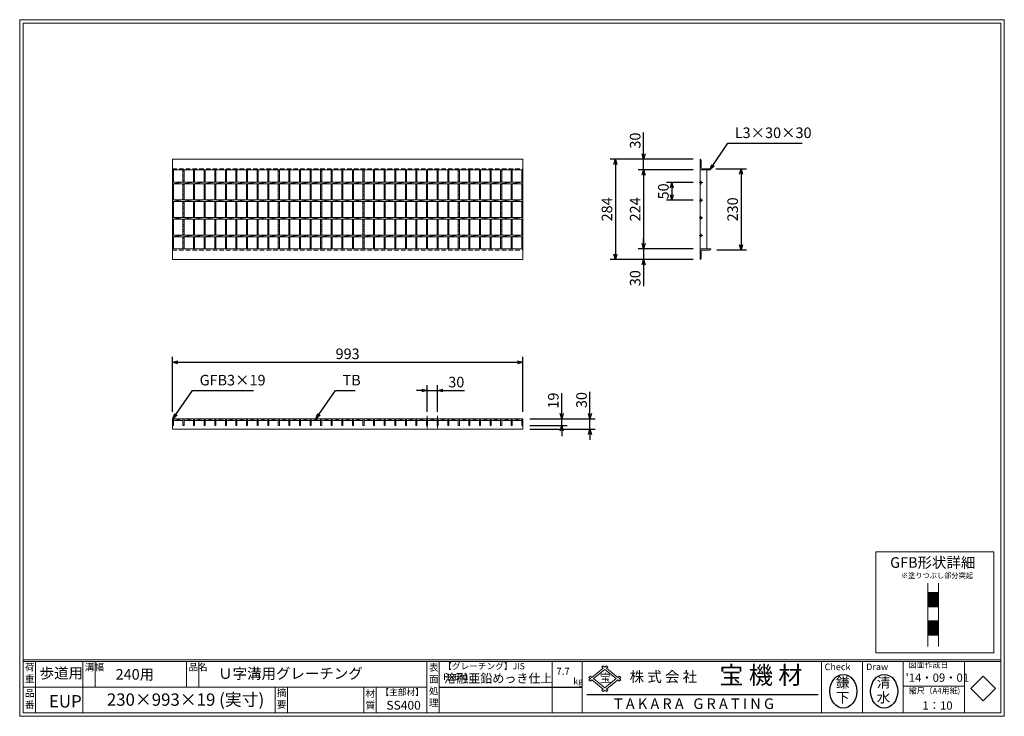
# Model space of a CAD drawing. Units: millimetres. Extents: x 0 to 2790, y 0 to 1973.
import ezdxf

# ---------------------------------------------------------------- set-up
doc = ezdxf.new("R2010")
doc.units = ezdxf.units.MM
doc.linetypes.add('CENTER', pattern=[10, 6.25, -1.25, 1.25, -1.25])
doc.linetypes.add('HIDDEN', pattern=[9.525, 6.35, -3.175])
for name, color, linetype, lineweight in [('エンボス', 4, 'Continuous', 5), ('寸法線', 2, 'Continuous', 9), ('本体', 7, 'Continuous', 13), ('枠寸法', 31, 'Continuous', 9)]:
    doc.layers.add(name, color=color, linetype=linetype, lineweight=lineweight)
doc.layers.add('外枠', color=7, linetype='Continuous')
doc.layers.get('枠寸法').off()
doc.dimstyles.new('ISO-25', dxfattribs={"dimscale": 10, "dimtxt": 3, "dimasz": 1.5, "dimexe": 1.5, "dimexo": 2, "dimgap": 0.5, "dimtad": 1, "dimdsep": 46, "dimtxsty": 'Standard', "dimblk": 'OPEN30', "dimcen": 2.5, "dimadec": 0, "dimazin": 0, "dimtfac": 1, "dimtmove": 0, "dimatfit": 0, "dimldrblk": 'OPEN30', "dimfxl": 1, "dimarcsym": 0})

# ---------------------------------------------------------------- blocks, each defined once
blk = doc.blocks.new('_Open30')
at = {"color": 0, "linetype": 'ByBlock', "lineweight": -2}
for p, q in [((-1, 0.27), (0, 0)), ((0, 0), (-1, -0.27)), ((0, 0), (-1, 0))]:
    blk.add_line(p, q, dxfattribs=at)
blk = doc.blocks.new('*D6')
at = {"layer": 'Defpoints', "color": 0, "linetype": 'Continuous'}
for p in [(1184.1, 922.9), (1154.1, 842.9), (1184.1, 842.9)]:
    blk.add_point(p, dxfattribs=at)
at = {"layer": '寸法線', "color": 0, "linetype": 'Continuous', "lineweight": -2}
for p, q in [((1139.1, 922.9), (1124.1, 922.9)), ((1154.1, 862.9), (1154.1, 937.9)), ((1154.1, 922.9), (1184.1, 922.9)), ((1184.1, 862.9), (1184.1, 937.9)), ((1199.1, 922.9), (1259.9, 922.9))]:
    blk.add_line(p, q, dxfattribs=at)
at = {"layer": '寸法線', "color": 0, "linetype": 'Continuous', "lineweight": -2, "xscale": 15, "yscale": 15, "zscale": 15}
blk.add_blockref('_Open30', (1154.1, 922.9), dxfattribs=at)
at = {"layer": '寸法線', "color": 0, "linetype": 'Continuous', "lineweight": -2, "xscale": 15, "yscale": 15, "zscale": 15, "rotation": 180}
blk.add_blockref('_Open30', (1184.1, 922.9), dxfattribs=at)
at = {"layer": '寸法線', "color": 0, "linetype": 'Continuous', "insert": (1237, 942.9), "char_height": 30, "attachment_point": 5}
blk.add_mtext('30', dxfattribs=at)
blk = doc.blocks.new('*D7')
at = {"layer": 'Defpoints', "color": 0, "linetype": 'Continuous'}
for p in [(1425.6, 1002.9), (432.6, 842.9), (1425.6, 842.9)]:
    blk.add_point(p, dxfattribs=at)
at = {"layer": '寸法線', "color": 0, "linetype": 'Continuous', "lineweight": -2}
for p, q in [((432.6, 862.9), (432.6, 1017.9)), ((1425.6, 862.9), (1425.6, 1017.9)), ((447.6, 1002.9), (1410.6, 1002.9))]:
    blk.add_line(p, q, dxfattribs=at)
at = {"layer": '寸法線', "color": 0, "linetype": 'Continuous', "lineweight": -2, "xscale": 15, "yscale": 15, "zscale": 15, "rotation": 180}
blk.add_blockref('_Open30', (432.6, 1002.9), dxfattribs=at)
at = {"layer": '寸法線', "color": 0, "linetype": 'Continuous', "lineweight": -2, "xscale": 15, "yscale": 15, "zscale": 15}
blk.add_blockref('_Open30', (1425.6, 1002.9), dxfattribs=at)
at = {"layer": '寸法線', "color": 0, "linetype": 'Continuous', "insert": (929.1, 1022.9), "char_height": 30, "attachment_point": 5}
blk.add_mtext('993', dxfattribs=at)
blk = doc.blocks.new('*D8')
at = {"layer": 'Defpoints', "color": 0, "linetype": 'Continuous', "ltscale": 3}
for p in [(1952.6, 1550.9), (1954.6, 1320.9), (2043.7, 1320.9)]:
    blk.add_point(p, dxfattribs=at)
at = {"layer": '寸法線', "color": 0, "linetype": 'Continuous', "lineweight": -2, "ltscale": 3}
for p, q in [((1972.6, 1550.9), (2058.7, 1550.9)), ((2043.7, 1535.9), (2043.7, 1335.9)), ((1974.6, 1320.9), (2058.7, 1320.9))]:
    blk.add_line(p, q, dxfattribs=at)
at = {"layer": '寸法線', "color": 0, "linetype": 'Continuous', "lineweight": -2, "ltscale": 3, "xscale": 15, "yscale": 15, "zscale": 15}
for p, rotation in [((2043.7, 1550.9), 90), ((2043.7, 1320.9), 270)]:
    blk.add_blockref('_Open30', p, dxfattribs=dict(at, rotation=rotation))
at = {"layer": '寸法線', "color": 0, "linetype": 'Continuous', "ltscale": 3, "insert": (2023.7, 1435.9), "char_height": 30, "attachment_point": 5, "rotation": 90}
blk.add_mtext('230', dxfattribs=at)
blk = doc.blocks.new('*D9')
at = {"layer": 'Defpoints', "color": 0, "linetype": 'Continuous'}
for p in [(1927.6, 1511.9), (1847.6, 1461.9), (1927.6, 1461.9)]:
    blk.add_point(p, dxfattribs=at)
at = {"layer": '寸法線', "color": 0, "linetype": 'Continuous', "lineweight": -2}
for p, q in [((1907.6, 1511.9), (1832.6, 1511.9)), ((1847.6, 1496.9), (1847.6, 1476.9)), ((1907.6, 1461.9), (1832.6, 1461.9))]:
    blk.add_line(p, q, dxfattribs=at)
at = {"layer": '寸法線', "color": 0, "linetype": 'Continuous', "lineweight": -2, "xscale": 15, "yscale": 15, "zscale": 15}
for p, rotation in [((1847.6, 1511.9), 90), ((1847.6, 1461.9), 270)]:
    blk.add_blockref('_Open30', p, dxfattribs=dict(at, rotation=rotation))
at = {"layer": '寸法線', "color": 0, "linetype": 'Continuous', "insert": (1827.6, 1486.9), "char_height": 30, "attachment_point": 5, "rotation": 90}
blk.add_mtext('50', dxfattribs=at)
blk = doc.blocks.new('*D10')
at = {"layer": 'Defpoints', "color": 0, "linetype": 'Continuous'}
for p in [(1767.6, 1577.9), (1927.6, 1577.9), (1927.6, 1547.9)]:
    blk.add_point(p, dxfattribs=at)
at = {"layer": '寸法線', "color": 0, "linetype": 'Continuous', "lineweight": -2}
for p, q in [((1767.6, 1592.9), (1767.6, 1653.7)), ((1907.6, 1577.9), (1752.6, 1577.9)), ((1767.6, 1547.9), (1767.6, 1577.9)), ((1907.6, 1547.9), (1752.6, 1547.9)), ((1767.6, 1532.9), (1767.6, 1517.9))]:
    blk.add_line(p, q, dxfattribs=at)
at = {"layer": '寸法線', "color": 0, "linetype": 'Continuous', "lineweight": -2, "xscale": 15, "yscale": 15, "zscale": 15}
for p, rotation in [((1767.6, 1577.9), 270), ((1767.6, 1547.9), 90)]:
    blk.add_blockref('_Open30', p, dxfattribs=dict(at, rotation=rotation))
at = {"layer": '寸法線', "color": 0, "linetype": 'Continuous', "insert": (1747.6, 1630.8), "char_height": 30, "attachment_point": 5, "rotation": 90}
blk.add_mtext('30', dxfattribs=at)
blk = doc.blocks.new('*D11')
at = {"layer": 'Defpoints', "color": 0, "linetype": 'Continuous'}
for p in [(1927.6, 1547.9), (1767.6, 1323.9), (1927.6, 1323.9)]:
    blk.add_point(p, dxfattribs=at)
at = {"layer": '寸法線', "color": 0, "linetype": 'Continuous', "lineweight": -2}
for p, q in [((1907.6, 1547.9), (1752.6, 1547.9)), ((1767.6, 1532.9), (1767.6, 1338.9)), ((1907.6, 1323.9), (1752.6, 1323.9))]:
    blk.add_line(p, q, dxfattribs=at)
at = {"layer": '寸法線', "color": 0, "linetype": 'Continuous', "lineweight": -2, "xscale": 15, "yscale": 15, "zscale": 15}
for p, rotation in [((1767.6, 1547.9), 90), ((1767.6, 1323.9), 270)]:
    blk.add_blockref('_Open30', p, dxfattribs=dict(at, rotation=rotation))
at = {"layer": '寸法線', "color": 0, "linetype": 'Continuous', "insert": (1747.6, 1435.9), "char_height": 30, "attachment_point": 5, "rotation": 90}
blk.add_mtext('224', dxfattribs=at)
blk = doc.blocks.new('*D12')
at = {"layer": 'Defpoints', "color": 0, "linetype": 'Continuous'}
for p in [(1927.6, 1323.9), (1767.6, 1293.9), (1927.6, 1293.9)]:
    blk.add_point(p, dxfattribs=at)
at = {"layer": '寸法線', "color": 0, "linetype": 'Continuous', "lineweight": -2}
for p, q in [((1767.6, 1338.9), (1767.6, 1353.9)), ((1907.6, 1323.9), (1752.6, 1323.9)), ((1767.6, 1323.9), (1767.6, 1293.9)), ((1907.6, 1293.9), (1752.6, 1293.9)), ((1767.6, 1278.9), (1767.6, 1218.1))]:
    blk.add_line(p, q, dxfattribs=at)
at = {"layer": '寸法線', "color": 0, "linetype": 'Continuous', "lineweight": -2, "xscale": 15, "yscale": 15, "zscale": 15}
for p, rotation in [((1767.6, 1323.9), 270), ((1767.6, 1293.9), 90)]:
    blk.add_blockref('_Open30', p, dxfattribs=dict(at, rotation=rotation))
at = {"layer": '寸法線', "color": 0, "linetype": 'Continuous', "insert": (1747.6, 1241), "char_height": 30, "attachment_point": 5, "rotation": 90}
blk.add_mtext('30', dxfattribs=at)
blk = doc.blocks.new('*D13')
at = {"layer": 'Defpoints', "color": 0, "linetype": 'Continuous'}
for p in [(1927.6, 1577.9), (1687.6, 1293.9), (1927.6, 1293.9)]:
    blk.add_point(p, dxfattribs=at)
at = {"layer": '寸法線', "color": 0, "linetype": 'Continuous', "lineweight": -2}
for p, q in [((1907.6, 1577.9), (1672.6, 1577.9)), ((1687.6, 1562.9), (1687.6, 1308.9)), ((1907.6, 1293.9), (1672.6, 1293.9))]:
    blk.add_line(p, q, dxfattribs=at)
at = {"layer": '寸法線', "color": 0, "linetype": 'Continuous', "lineweight": -2, "xscale": 15, "yscale": 15, "zscale": 15}
for p, rotation in [((1687.6, 1577.9), 90), ((1687.6, 1293.9), 270)]:
    blk.add_blockref('_Open30', p, dxfattribs=dict(at, rotation=rotation))
at = {"layer": '寸法線', "color": 0, "linetype": 'Continuous', "insert": (1667.6, 1435.9), "char_height": 30, "attachment_point": 5, "rotation": 90}
blk.add_mtext('284', dxfattribs=at)
blk = doc.blocks.new('*D14')
at = {"layer": 'Defpoints', "color": 0, "linetype": 'Continuous'}
for p in [(1425.6, 842.9), (1535.6, 842.9), (1425.6, 823.9)]:
    blk.add_point(p, dxfattribs=at)
at = {"layer": '寸法線', "color": 0, "linetype": 'Continuous', "lineweight": -2}
for p, q in [((1535.6, 857.9), (1535.6, 915.8)), ((1445.6, 842.9), (1550.6, 842.9)), ((1535.6, 823.9), (1535.6, 842.9)), ((1445.6, 823.9), (1550.6, 823.9)), ((1535.6, 808.9), (1535.6, 793.9))]:
    blk.add_line(p, q, dxfattribs=at)
at = {"layer": '寸法線', "color": 0, "linetype": 'Continuous', "lineweight": -2, "xscale": 15, "yscale": 15, "zscale": 15}
for p, rotation in [((1535.6, 842.9), 270), ((1535.6, 823.9), 90)]:
    blk.add_blockref('_Open30', p, dxfattribs=dict(at, rotation=rotation))
at = {"layer": '寸法線', "color": 0, "linetype": 'Continuous', "insert": (1515.6, 894.4), "char_height": 30, "attachment_point": 5, "rotation": 90}
blk.add_mtext('19', dxfattribs=at)
blk = doc.blocks.new('*D15')
at = {"layer": 'Defpoints', "color": 0, "linetype": 'Continuous'}
for p in [(1425.6, 842.9), (1615.6, 842.9), (1425.6, 812.9)]:
    blk.add_point(p, dxfattribs=at)
at = {"layer": '寸法線', "color": 0, "linetype": 'Continuous', "lineweight": -2}
for p, q in [((1615.6, 857.9), (1615.6, 918.7)), ((1445.6, 842.9), (1630.6, 842.9)), ((1615.6, 812.9), (1615.6, 842.9)), ((1445.6, 812.9), (1630.6, 812.9)), ((1615.6, 797.9), (1615.6, 782.9))]:
    blk.add_line(p, q, dxfattribs=at)
at = {"layer": '寸法線', "color": 0, "linetype": 'Continuous', "lineweight": -2, "xscale": 15, "yscale": 15, "zscale": 15}
for p, rotation in [((1615.6, 842.9), 270), ((1615.6, 812.9), 90)]:
    blk.add_blockref('_Open30', p, dxfattribs=dict(at, rotation=rotation))
at = {"layer": '寸法線', "color": 0, "linetype": 'Continuous', "insert": (1595.6, 895.8), "char_height": 30, "attachment_point": 5, "rotation": 90}
blk.add_mtext('30', dxfattribs=at)
blk = doc.blocks.new('TB5')
at = {"layer": '本体', "color": 1, "linetype": 'CENTER', "ltscale": 0.3}
for p, q in [((7.5, 0), (-2.5, 0)), ((2.5, 5), (2.5, -5))]:
    blk.add_line(p, q, dxfattribs=at)
at = {"layer": '本体', "color": 0, "linetype": 'Continuous'}
blk.add_circle((2.5, 0), 2.5, dxfattribs=at)
blk = doc.blocks.new('A$C46C755D1')
at = {"layer": 'エンボス', "linetype": 'Continuous'}
for p, q in [((0, -2.6), (3, -1.4)), ((3, -6.8), (0, -5.6)), ((0, -14.6), (3, -15.8)), ((3, -20.4), (0, -21.6)), ((0, -30.6), (3, -29.4)), ((3, -34.8), (0, -33.6)), ((0, -42.6), (3, -43.8))]:
    blk.add_line(p, q, dxfattribs=at)
blk = doc.blocks.new('A$C2913452C')
at = {"layer": 'エンボス', "linetype": 'Continuous'}
for p, q in [((0, -1.8), (3, -0.6)), ((3, -6), (0, -4.8)), ((0, -13.8), (3, -15)), ((3, -19.6), (0, -20.8)), ((0, -29.8), (3, -28.6)), ((3, -34), (0, -32.8))]:
    blk.add_line(p, q, dxfattribs=at)
blk = doc.blocks.new('清水')
at = {"layer": '外枠', "linetype": 'Continuous'}
blk.add_ellipse((61.7, -84.6), major_axis=(0, -47.9), ratio=0.8, dxfattribs=at)
at = {"layer": '外枠', "linetype": 'Continuous', "char_height": 28.175, "width": 43.853, "attachment_point": 1}
for s, insert in [('{\\fHG正楷書体-PRO|b0|i0|c128|p65;清}', (40.6, -45.6)), ('{\\fHG正楷書体-PRO|b0|i0|c128|p65;水}', (40.6, -88.1))]:
    blk.add_mtext(s, dxfattribs=dict(at, insert=insert))
blk = doc.blocks.new('鎌下')
at = {"layer": '外枠', "linetype": 'Continuous'}
blk.add_ellipse((61.7, -84.6), major_axis=(0, -47.9), ratio=0.8, dxfattribs=at)
at = {"layer": '外枠', "linetype": 'Continuous', "char_height": 28.175, "width": 43.853, "attachment_point": 1}
for s, insert in [('{\\fHGSeikaishotaiPRO|b0|i0|c128|p65;鎌}', (40.6, -45.6)), ('{\\fHGSeikaishotaiPRO|b0|i0|c128|p65;下}', (40.6, -88.1))]:
    blk.add_mtext(s, dxfattribs=dict(at, insert=insert))
blk = doc.blocks.new('*U19')
at = {"layer": '本体', "linetype": 'Continuous'}
for p, q in [((-15, 112), (-15, 77.5)), ((-12, 112), (-12, 77.5)), ((-15, 72.5), (15, 77.5)), ((-15, 72.5), (-15, 27.5)), ((-12, 72.5), (-12, 27.5)), ((-15, 22.5), (15, 27.5)), ((-15, 22.5), (-15, -22.5)), ((-12, 22.5), (-12, -22.5)), ((-15, -27.5), (15, -22.5)), ((-15, -27.5), (-15, -72.5)), ((-12, -27.5), (-12, -72.5)), ((-15, -77.5), (15, -72.5)), ((-15, -77.5), (-15, -112)), ((-12, -77.5), (-12, -112))]:
    blk.add_line(p, q, dxfattribs=at)
at = {"layer": 'エンボス', "linetype": 'Continuous'}
for name, p in [('A$C2913452C', (-15, 112)), ('A$C46C755D1', (-15, 72.5)), ('A$C46C755D1', (-15, 22.5)), ('A$C46C755D1', (-15, -27.5)), ('A$C2913452C', (-15, -77.5))]:
    blk.add_blockref(name, p, dxfattribs=at)
blk = doc.blocks.new('*U20')
at = {"layer": '枠寸法', "color": 0, "linetype": 'ByBlock', "lineweight": -2}
for p in [(0, 0), (30, 0), (60, 0), (90, 0), (120, 0), (150, 0), (180, 0), (210, 0), (240, 0), (270, 0), (300, 0), (330, 0), (360, 0), (390, 0), (420, 0), (450, 0), (480, 0), (510, 0), (540, 0), (570, 0), (600, 0), (630, 0), (660, 0), (690, 0), (720, 0), (750, 0), (780, 0), (810, 0), (840, 0), (870, 0), (900, 0), (930, 0)]:
    blk.add_blockref('*U19', p, dxfattribs=at)
blk = doc.blocks.new('*U21')
at = {"layer": '本体', "linetype": 'Continuous'}
for p, q in [((-12, 9.5), (15, 9.5)), ((-12, 4.5), (15, 9.5)), ((-12, 4.5), (15, 4.5))]:
    blk.add_line(p, q, dxfattribs=at)
blk.add_lwpolyline([(-15, 9.5), (-12, 9.5), (-12, -9.5), (-15, -9.5)], close=True, dxfattribs=at)
blk = doc.blocks.new('*U22')
at = {"layer": '枠寸法', "color": 0, "linetype": 'ByBlock', "lineweight": -2}
for p in [(0, 0), (30, 0), (60, 0), (90, 0), (120, 0), (150, 0), (180, 0), (210, 0), (240, 0), (270, 0), (300, 0), (330, 0), (360, 0), (390, 0), (420, 0), (450, 0), (480, 0), (510, 0), (540, 0), (570, 0), (600, 0), (630, 0), (660, 0), (690, 0), (720, 0), (750, 0), (780, 0), (810, 0), (840, 0), (870, 0), (900, 0), (930, 0)]:
    blk.add_blockref('*U21', p, dxfattribs=at)
blk = doc.blocks.new('GFB新')
at = {"layer": 'エンボス', "ltscale": 3}
h = blk.add_hatch(dxfattribs=at)
h.set_pattern_fill('ANSI31', color=256, style=0)
h.set_pattern_definition([(45, (-2606.131, 61.8048), (-2.245064, 2.245064), [])])
h.paths.add_polyline_path([(-177.5, 190.2), (-207.7, 190.2), (-207.7, 150.2), (-177.5, 150.2)])
h.paths.add_polyline_path([(-177.5, 110.2), (-207.7, 110.2), (-207.7, 70.2), (-177.5, 70.2)])
at = {"layer": 'エンボス', "lineweight": 0}
for p, q in [((-207.7, 217.5), (-207.7, 37.5)), ((-177.5, 217.5), (-177.5, 37.5))]:
    blk.add_line(p, q, dxfattribs=at)
at = {"layer": 'エンボス', "linetype": 'Continuous'}
for p, q in [((-207.7, 190.2), (-177.5, 190.2)), ((-207.7, 150.2), (-177.5, 150.2)), ((-207.7, 110.2), (-177.5, 110.2)), ((-207.7, 70.2), (-177.5, 70.2))]:
    blk.add_line(p, q, dxfattribs=at)
blk.add_lwpolyline([(-354.3, 306.2), (-20, 306.2), (-20, 20), (-354.3, 20)], close=True, dxfattribs=at)
blk.add_text('GFB形状詳細', height=30, dxfattribs=at).set_placement((-314.1, 260.5))
at = {"layer": 'エンボス', "linetype": 'Continuous', "insert": (-283.8, 246.3), "char_height": 15, "width": 256.247, "attachment_point": 1}
blk.add_mtext('※塗りつぶし部分突起', dxfattribs=at)

msp = doc.modelspace()

# ---------------------------------------------------------------- linework, layer by layer
at = {"layer": '外枠', "lineweight": 9, "ltscale": 80}
for p, q in [((2789.511, 1973.269), (0, 1973.269)), ((0, 0), (0, 1973.269)), ((2789.511, 0), (2789.511, 1973.269)), ((0, 0), (2789.511, 0))]:
    msp.add_line(p, q, dxfattribs=at)
at = {"layer": '外枠', "lineweight": 9, "ltscale": 100}
for p, q in [((10, 1963.878), (2780.12, 1963.878)), ((10, 1963.878), (10, 10)), ((2780.12, 1963.878), (2780.12, 10)), ((45, 155.399), (45, 10)), ((179.104, 155.399), (179.104, 10)), ((214.104, 155.399), (214.104, 82.7)), ((472.565, 155.399), (472.565, 82.7)), ((507.565, 155.399), (507.565, 82.7)), ((723.828, 82.7), (723.828, 10)), ((758.828, 82.7), (758.828, 10)), ((974.951, 82.7), (974.951, 10)), ((1009.951, 82.7), (1009.951, 10)), ((10, 10), (2780.12, 10))]:
    msp.add_line(p, q, dxfattribs=at)
at = {"layer": '外枠', "linetype": 'Continuous', "lineweight": 9, "ltscale": 100}
for p, q in [((10, 160.095), (2780.12, 160.095)), ((10, 155.399), (2780.12, 155.399)), ((1153.531, 155.399), (1153.531, 10)), ((1188.532, 155.399), (1188.532, 10)), ((1508.68, 155.399), (1508.68, 10)), ((1593.951, 155.399), (1593.951, 10)), ((1653.436, 142.863), (1649.123, 139.412)), ((1653.436, 142.863), (1657.75, 139.412)), ((1662.064, 142.863), (1657.75, 139.412)), ((1662.064, 142.863), (1666.378, 139.412)), ((2271.731, 155.399), (2271.731, 10)), ((2387.386, 155.399), (2387.386, 10)), ((2503.04, 155.399), (2503.04, 10)), ((2676.662, 155.399), (2676.662, 10)), ((1616.778, 113.536), (1612.464, 110.085)), ((1621.092, 110.085), (1616.778, 113.536)), ((1653.436, 135.961), (1621.092, 110.085)), ((1657.75, 132.51), (1625.405, 106.634)), ((1649.123, 139.412), (1653.436, 135.961)), ((1657.75, 132.51), (1690.095, 106.634)), ((1666.378, 139.412), (1662.064, 135.961)), ((1662.064, 135.961), (1694.409, 110.085)), ((1698.723, 113.536), (1694.409, 110.085)), ((1698.723, 113.536), (1703.037, 110.085)), ((2729.64, 113.462), (2694.775, 78.597)), ((2764.504, 78.597), (2729.64, 113.462)), ((1616.778, 106.634), (1612.464, 110.085)), ((1616.778, 106.634), (1612.464, 103.183)), ((1616.778, 99.732), (1612.464, 103.183)), ((1621.092, 103.183), (1616.778, 99.732)), ((1653.436, 77.307), (1621.092, 103.183)), ((1657.75, 80.758), (1625.405, 106.634)), ((1690.095, 106.634), (1657.75, 80.758)), ((1694.409, 103.183), (1662.064, 77.307)), ((1694.409, 103.183), (1698.723, 99.732)), ((1703.037, 110.085), (1698.723, 106.634)), ((1698.723, 106.634), (1703.037, 103.183)), ((1703.037, 103.183), (1698.723, 99.732)), ((2676.662, 85.048), (2503.04, 85.048)), ((10, 82.7), (1153.53, 82.7)), ((1653.436, 77.307), (1649.123, 73.856)), ((1653.436, 70.405), (1649.123, 73.856)), ((1657.75, 73.856), (1653.436, 70.405)), ((1662.064, 70.405), (1657.75, 73.856)), ((1666.378, 73.856), (1662.064, 77.307)), ((1666.378, 73.856), (1662.064, 70.405)), ((2694.775, 78.597), (2729.64, 43.733)), ((2729.64, 43.733), (2764.504, 78.597))]:
    msp.add_line(p, q, dxfattribs=at)
at = {"layer": '外枠', "ltscale": 3}
for p, q in [((1188.532, 82.7), (1593.951, 82.7)), ((1607.072, 61.671), (2262.174, 61.671))]:
    msp.add_line(p, q, dxfattribs=at)
at = {"layer": '寸法線', "linetype": 'Continuous'}
for p, q in [((1154.108, 850.905), (1154.108, 815.905)), ((1184.108, 850.905), (1184.108, 815.905))]:
    msp.add_line(p, q, dxfattribs=at)
at = {"layer": '本体', "linetype": 'Continuous'}
for p, q in [((432.608, 1577.878), (1425.608, 1577.878)), ((432.608, 1293.878), (432.608, 1577.878)), ((1425.608, 1293.878), (1425.608, 1577.878)), ((1927.608, 1293.878), (1927.608, 1577.878)), ((1930.608, 1553.878), (1930.608, 1574.878)), ((432.608, 1547.878), (1425.608, 1547.878)), ((435.608, 1547.878), (435.608, 1513.378)), ((1422.608, 1547.878), (1422.608, 1513.378)), ((1927.608, 1547.878), (1957.608, 1547.878)), ((1954.608, 1550.878), (1933.608, 1550.878)), ((1946.608, 1547.878), (1946.608, 1323.878)), ((1425.608, 1513.378), (432.608, 1513.378)), ((432.608, 1508.378), (462.608, 1513.378)), ((1425.608, 1508.378), (432.608, 1508.378)), ((435.608, 1508.378), (435.608, 1463.378)), ((1422.608, 1508.378), (1422.608, 1463.378)), ((1425.608, 1463.378), (432.608, 1463.378)), ((432.608, 1458.378), (462.608, 1463.378)), ((1425.608, 1458.378), (432.608, 1458.378)), ((435.608, 1458.378), (435.608, 1413.378)), ((1422.608, 1458.378), (1422.608, 1413.378)), ((1425.608, 1413.378), (432.608, 1413.378)), ((432.608, 1408.378), (462.608, 1413.378)), ((1425.608, 1408.378), (432.608, 1408.378)), ((435.608, 1408.378), (435.608, 1363.378)), ((1422.608, 1408.378), (1422.608, 1363.378)), ((1425.608, 1363.378), (432.608, 1363.378)), ((432.608, 1358.378), (462.608, 1363.378)), ((1425.608, 1358.378), (432.608, 1358.378)), ((435.608, 1358.378), (435.608, 1323.878)), ((1422.608, 1358.378), (1422.608, 1323.878)), ((432.608, 1323.878), (1425.608, 1323.878)), ((1927.608, 1323.878), (1957.608, 1323.878)), ((1930.608, 1317.878), (1930.608, 1296.878)), ((1954.608, 1320.878), (1933.608, 1320.878)), ((432.608, 1293.878), (1425.608, 1293.878)), ((432.608, 842.905), (432.608, 812.905)), ((432.608, 842.905), (462.608, 842.905)), ((435.608, 837.905), (462.608, 842.905)), ((435.608, 837.905), (462.608, 837.905)), ((1425.608, 812.905), (1425.608, 842.905)), ((432.608, 812.905), (1425.608, 812.905))]:
    msp.add_line(p, q, dxfattribs=at)
at = {"layer": '本体', "linetype": 'HIDDEN', "ltscale": 2}
for p, q in [((432.608, 1550.878), (1425.608, 1550.878)), ((432.608, 1320.878), (1425.608, 1320.878))]:
    msp.add_line(p, q, dxfattribs=at)
at = {"layer": '本体', "linetype": 'Continuous'}
for points in [[(435.608, 842.905), (435.608, 823.905), (432.608, 823.905)], [(1425.608, 823.905), (1422.608, 823.905), (1422.608, 842.905), (1425.608, 842.905)]]:
    msp.add_lwpolyline(points, dxfattribs=at)
for centre, start, end in [((1927.608, 1574.878), 0, 90), ((1933.608, 1553.878), 180, 270), ((1954.608, 1547.878), 360, 90), ((1933.608, 1317.878), 90, 180), ((1954.608, 1323.878), 270, 0), ((1927.608, 1296.878), 270, 0)]:
    msp.add_arc(centre, 3, start, end, dxfattribs=at)

# ---------------------------------------------------------------- block references
at = {"layer": 'エンボス', "linetype": 'Continuous'}
for name, p in [('A$C2913452C', (432.608, 1547.878)), ('A$C2913452C', (1422.608, 1547.878)), ('A$C46C755D1', (432.608, 1508.378)), ('A$C46C755D1', (1422.608, 1508.378)), ('A$C46C755D1', (432.608, 1458.378)), ('A$C46C755D1', (1422.608, 1458.378)), ('A$C46C755D1', (432.608, 1408.378)), ('A$C46C755D1', (1422.608, 1408.378)), ('A$C2913452C', (432.608, 1358.378)), ('A$C2913452C', (1422.608, 1358.378))]:
    msp.add_blockref(name, p, dxfattribs=at)
at = {"layer": '外枠', "ltscale": 3}
for name, p in [('鎌下', (2271.731, 155.399)), ('清水', (2387.386, 155.399))]:
    msp.add_blockref(name, p, dxfattribs=at)
at = {"layer": '本体', "linetype": 'Continuous'}
for p in [(1927.608, 1511.855), (1927.608, 1461.855), (1927.608, 1411.855), (1927.608, 1361.855)]:
    msp.add_blockref('TB5', p, dxfattribs=at)
at = {"layer": '本体', "ltscale": 3}
msp.add_blockref('GFB新', (2780.12, 160.095), dxfattribs=at)
at = {"layer": '枠寸法'}
for name, p in [('*U20', (477.608, 1435.878)), ('*U22', (477.608, 833.405))]:
    msp.add_blockref(name, p, dxfattribs=at)

# ---------------------------------------------------------------- texts
at = {"layer": '外枠', "linetype": 'Continuous', "lineweight": 9, "ltscale": 100, "attachment_point": 1}
for s, insert, char_height, width in [('荷\\P重', (14.92, 149.332), 20, 30.0799), ('歩道用', (56.617, 137.376), 30, 126.3036), ('溝幅', (184.435, 149.307), 20, 29.6694), ('品名', (477.896, 149.307), 20, 29.6694), ('Ｕ字溝用グレーチング', (562.431, 136.154), 30, 664.6119), ('表\\P面\\P処\\P理', (1159.385, 148.611), 20, 1015.1375), ('【グレーチング】JIS\u3000H8641', (1199.762, 151.082), 18, 301.8661), ('宝 機 材', (1982.247, 141.531), 50, 269.1378), ('Check', (2280.29, 149.513), 18.7831, 274.13809), ('Draw', (2398.035, 149.513), 18.7831, 274.13809), ('図面作成日', (2518.898, 153.73), 16.4352, 274.1381), ('240用', (271.752, 133.857), 30, 271.6208), ('溶融亜鉛めっき仕上', (1202.678, 120.138), 25, 1015.1375), ('7.7', (1520.477, 137.5), 20, 1015.1375), ('{\\fＭＳ ゴシック|b0|i0|c128|p49;宝}', (1642.841, 120.818), 23.95394, 23.85059), ('株 式 会 社', (1728.021, 127.167), 30, 282.8297), ("'14・09・01", (2509.986, 121.221), 23.4788, 274.1381), ('kg', (1568.465, 108.414), 18, 25.456), ('品\\P番', (15.057, 75.82), 20, 23.52947), ('EUP', (82.933, 59.96), 35, 88.8698), ('230×993×19 (実寸)', (246.857, 64.818), 35, 532.9183), ('摘\\P要', (728.478, 76.926), 20, 664.6119), ('材\\P質', (979.733, 74.848), 20, 31.38948), ('【主部材】', (1022.193, 77.61), 18, 122.0406), ('縮尺（A4用紙)', (2518.898, 80.525), 16.4352, 274.1381), ('SS400', (1038.975, 43.782), 25, 122.0406), ('T A K A R A   G R A T I N G', (1683.622, 50.715), 30.00024, 539.48276), ('1：10', (2557.587, 42.242), 23.4788, 274.1381)]:
    msp.add_mtext(s, dxfattribs=dict(at, insert=insert, char_height=char_height, width=width))
at = {"layer": '寸法線', "linetype": 'Continuous', "char_height": 30, "attachment_point": 7}
for s, insert in [('L3×30×30', (2025.819, 1628.589)), ('GFB3×19', (509.819, 927.905)), ('TB', (914.819, 927.905))]:
    msp.add_mtext(s, dxfattribs=dict(at, insert=insert))

# ---------------------------------------------------------------- dimensions: what is measured, and where the dimension line sits
at = {"layer": '寸法線', "linetype": 'Continuous'}
for base, p1, p2, picture, middle in [((1767.608, 1577.878), (1927.608, 1547.878), (1927.608, 1577.878), '*D10', (1747.608, 1630.771)), ((1687.608, 1293.878), (1927.608, 1577.878), (1927.608, 1293.878), '*D13', (1667.608, 1435.878)), ((1767.608, 1323.878), (1927.608, 1547.878), (1927.608, 1323.878), '*D11', (1747.608, 1435.878)), ((2043.74, 1320.878), (1952.608, 1550.878), (1954.608, 1320.878), '*D8', (2023.74, 1435.878)), ((1847.608, 1461.878), (1927.608, 1511.878), (1927.608, 1461.878), '*D9', (1827.608, 1486.878)), ((1767.608, 1293.878), (1927.608, 1323.878), (1927.608, 1293.878), '*D12', (1747.608, 1240.985))]:
    dim = msp.add_linear_dim(base=base, p1=p1, p2=p2, angle=90, dimstyle='ISO-25', dxfattribs=at)
    dim.commit()
    dim.dimension.update_dxf_attribs({"geometry": picture, "text_midpoint": middle})
for base, p1, p2, picture, middle in [((1425.608, 1002.905), (432.608, 842.905), (1425.608, 842.905), '*D7', (929.108, 1022.905)), ((1184.108, 922.905), (1154.108, 842.905), (1184.108, 842.905), '*D6', (1237.002, 942.905))]:
    dim = msp.add_linear_dim(base=base, p1=p1, p2=p2, dimstyle='ISO-25', dxfattribs=at)
    dim.commit()
    dim.dimension.update_dxf_attribs({"geometry": picture, "text_midpoint": middle})
dim = msp.add_linear_dim(base=(1615.61, 842.905), p1=(1425.608, 812.905), p2=(1425.608, 842.905), angle=90, dimstyle='ISO-25', override={"dimtmove": 0}, dxfattribs=at)
dim.commit()
dim.dimension.update_dxf_attribs({"geometry": '*D15', "text_midpoint": (1615.61, 895.798), "dimtype": 160})
dim = msp.add_linear_dim(base=(1535.61, 842.905), p1=(1425.608, 823.905), p2=(1425.608, 842.905), angle=90, dimstyle='ISO-25', override={"dimtmove": 0}, dxfattribs=at)
dim.commit()
dim.dimension.update_dxf_attribs({"geometry": '*D14', "text_midpoint": (1515.61, 894.351)})

# ---------------------------------------------------------------- leaders
at = {"layer": '寸法線', "linetype": 'Continuous', "annotation_type": 0, "has_hookline": 1, "hookline_direction": 0}
for points, text_width in [([(1956, 1548.503), (2005.819, 1623.589), (2020.819, 1623.589)], 191.421), ([(434.108, 842.905), (489.819, 922.905), (504.819, 922.905)], 152.132), ([(839.108, 842.905), (894.819, 922.905), (909.819, 922.905)], 35.787)]:
    msp.add_leader(points, dimstyle='ISO-25', override={"dimgap": 0.5, "dimtad": 1}, dxfattribs=dict(at, text_width=text_width))

doc.saveas('drawing.dxf')
